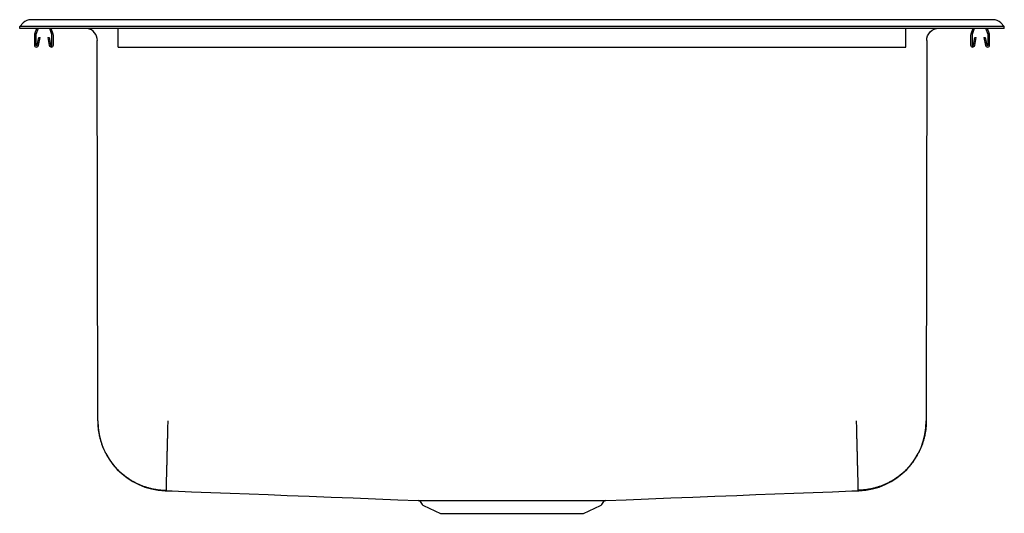
# Model space of a CAD drawing. Units: inches. Extents: x -12.5 to 12.5, y -12.3 to 0.2.
import ezdxf

# ---------------------------------------------------------------- set-up
doc = ezdxf.new("R2010")
doc.units = ezdxf.units.IN
doc.header["$MEASUREMENT"] = 0
doc.layers.get('0').update_dxf_attribs({"linetype": 'CONTINUOUS'})

# ---------------------------------------------------------------- blocks, each defined once
blk = doc.blocks.new('DLH252212_FRONT')
at = {"color": 7, "linetype": 'Continuous'}
for p, q in [((-12.5, 0.05), (-12.411, 0.139)), ((-11, 0.05), (-12.5, 0.05)), ((-12.5, 0), (-12.5, 0.05)), ((-11, 0), (-12.5, 0)), ((-11, 0.222), (-12.209, 0.222)), ((11, 0.222), (-11, 0.222)), ((11, 0.05), (-11, 0.05)), ((11, 0), (-11, 0)), ((12.209, 0.222), (11, 0.222)), ((12.5, 0.05), (11, 0.05)), ((12.5, 0), (11, 0)), ((12.5, 0.05), (12.411, 0.139)), ((12.5, 0), (12.5, 0.05)), ((-12.125, -0.167), (-12.125, -0.421)), ((-12.071, 0), (-12.121, -0.145)), ((-12.09, -0.167), (-12.09, -0.421)), ((-12.034, 0), (-12.088, -0.157)), ((-12.056, -0.424), (-12.018, -0.226)), ((-12.022, -0.43), (-11.984, -0.232)), ((-12.018, -0.226), (-11.984, -0.232)), ((-11.786, -0.232), (-11.752, -0.226)), ((-11.786, -0.232), (-11.748, -0.43)), ((-11.752, -0.226), (-11.714, -0.424)), ((-11.682, -0.157), (-11.736, 0)), ((-11.649, -0.145), (-11.699, 0)), ((-11.68, -0.421), (-11.68, -0.167)), ((-11.645, -0.421), (-11.645, -0.167)), ((-10, -0.145), (-10, 0)), ((-10, -0.167), (-10, -0.145)), ((-10, -0.421), (-10, -0.167)), ((10, -0.145), (10, 0)), ((10, -0.167), (10, -0.145)), ((10, -0.421), (10, -0.167)), ((11.645, -0.167), (11.645, -0.421)), ((11.699, 0), (11.649, -0.145)), ((11.68, -0.167), (11.68, -0.421)), ((11.736, 0), (11.682, -0.157)), ((11.714, -0.424), (11.752, -0.226)), ((11.748, -0.43), (11.786, -0.232)), ((11.752, -0.226), (11.786, -0.232)), ((11.984, -0.232), (12.018, -0.226)), ((11.984, -0.232), (12.022, -0.43)), ((12.018, -0.226), (12.056, -0.424)), ((12.088, -0.157), (12.034, 0)), ((12.121, -0.145), (12.071, 0)), ((12.09, -0.421), (12.09, -0.167)), ((12.125, -0.421), (12.125, -0.167)), ((-10.519, -9.97), (-10.529, -0.306)), ((-10, -0.473), (-10, -0.421)), ((-10, -0.473), (10, -0.473)), ((10, -0.473), (10, -0.421)), ((10.529, -0.306), (10.519, -9.97)), ((-2.335, -12.019), (-2.284, -12.093)), ((-2.247, -12.123), (-1.819, -12.319)), ((1.819, -12.319), (2.247, -12.123)), ((2.284, -12.093), (2.335, -12.019)), ((-1.819, -12.319), (1.819, -12.319))]:
    blk.add_line(p, q, dxfattribs=at)
at = {"color": 7, "linetype": 'Continuous', "flags": 128}
for points in [[(10.529, -0.306), (10.535, -0.245), (10.553, -0.187), (10.581, -0.133), (10.62, -0.085), (10.668, -0.047), (10.722, -0.018), (10.78, 0), (10.78, 0)], [(-8.807, -11.744), (-8.628, -11.751), (-8.135, -11.77), (-7.645, -11.788), (-7.158, -11.807), (-6.674, -11.826), (-6.192, -11.844), (-5.71, -11.863), (-5.15, -11.885), (-4.59, -11.907), (-4.029, -11.929), (-3.466, -11.95), (-2.902, -11.972), (-2.384, -11.992)], [(2.383, -11.992), (2.902, -11.972), (3.466, -11.95), (4.029, -11.929), (4.59, -11.907), (5.15, -11.885), (5.71, -11.863), (6.192, -11.844), (6.674, -11.826), (7.158, -11.807), (7.645, -11.788), (8.135, -11.77), (8.628, -11.751), (8.807, -11.744)]]:
    blk.add_lwpolyline(points, dxfattribs=at)
at = {"color": 7, "linetype": 'Continuous'}
for points in [[(-10.519, -9.97), (-10.518, -9.991), (-10.518, -10.013), (-10.517, -10.034), (-10.516, -10.055), (-10.515, -10.076), (-10.514, -10.098), (-10.512, -10.119), (-10.51, -10.14), (-10.508, -10.161), (-10.506, -10.183), (-10.504, -10.204), (-10.501, -10.225), (-10.498, -10.246), (-10.494, -10.267), (-10.49, -10.288), (-10.486, -10.309), (-10.482, -10.33), (-10.478, -10.35), (-10.473, -10.371), (-10.468, -10.392), (-10.462, -10.413), (-10.457, -10.433), (-10.451, -10.454), (-10.445, -10.474), (-10.439, -10.495), (-10.432, -10.515), (-10.426, -10.535), (-10.419, -10.555), (-10.412, -10.575), (-10.404, -10.595), (-10.396, -10.615), (-10.389, -10.635), (-10.38, -10.655), (-10.372, -10.674), (-10.363, -10.694), (-10.354, -10.713), (-10.345, -10.732), (-10.336, -10.751), (-10.326, -10.77), (-10.317, -10.789), (-10.307, -10.808), (-10.296, -10.827), (-10.286, -10.845), (-10.275, -10.864), (-10.264, -10.882), (-10.253, -10.9), (-10.242, -10.918), (-10.23, -10.936), (-10.218, -10.954), (-10.206, -10.972), (-10.194, -10.989), (-10.182, -11.006), (-10.169, -11.024), (-10.156, -11.041), (-10.143, -11.057), (-10.13, -11.074), (-10.117, -11.091), (-10.103, -11.107), (-10.089, -11.123), (-10.075, -11.139), (-10.061, -11.155), (-10.047, -11.171), (-10.032, -11.186), (-10.017, -11.202), (-10.002, -11.217), (-9.987, -11.232), (-9.972, -11.247), (-9.956, -11.261), (-9.94, -11.276), (-9.925, -11.29), (-9.909, -11.304), (-9.892, -11.318), (-9.876, -11.331), (-9.859, -11.345), (-9.843, -11.358), (-9.826, -11.371), (-9.809, -11.384), (-9.792, -11.397), (-9.774, -11.409), (-9.757, -11.421), (-9.739, -11.433), (-9.722, -11.445), (-9.704, -11.457), (-9.686, -11.468), (-9.668, -11.479), (-9.649, -11.49), (-9.631, -11.501), (-9.612, -11.511), (-9.594, -11.521), (-9.575, -11.531), (-9.556, -11.541), (-9.537, -11.551), (-9.518, -11.56), (-9.498, -11.569), (-9.479, -11.578), (-9.46, -11.587), (-9.44, -11.595), (-9.42, -11.603), (-9.401, -11.611), (-9.381, -11.619), (-9.361, -11.626), (-9.341, -11.634), (-9.321, -11.641), (-9.3, -11.647), (-9.28, -11.654), (-9.26, -11.66), (-9.239, -11.666), (-9.219, -11.672), (-9.198, -11.677), (-9.177, -11.683), (-9.157, -11.688), (-9.136, -11.693), (-9.115, -11.697), (-9.094, -11.701), (-9.073, -11.705), (-9.052, -11.709), (-9.031, -11.712), (-9.01, -11.715), (-8.989, -11.718), (-8.968, -11.721), (-8.947, -11.723), (-8.926, -11.725), (-8.904, -11.727), (-8.883, -11.728), (-8.862, -11.73), (-8.841, -11.731), (-8.819, -11.732), (-8.798, -11.734)], [(-8.74, -9.97), (-8.741, -9.996), (-8.742, -10.023), (-8.742, -10.049), (-8.743, -10.075), (-8.744, -10.101), (-8.744, -10.128), (-8.745, -10.154), (-8.746, -10.18), (-8.746, -10.206), (-8.747, -10.232), (-8.747, -10.258), (-8.748, -10.284), (-8.749, -10.31), (-8.749, -10.336), (-8.75, -10.362), (-8.751, -10.387), (-8.751, -10.413), (-8.752, -10.438), (-8.753, -10.464), (-8.753, -10.489), (-8.754, -10.514), (-8.755, -10.539), (-8.755, -10.564), (-8.756, -10.589), (-8.756, -10.613), (-8.757, -10.638), (-8.758, -10.662), (-8.758, -10.686), (-8.759, -10.71), (-8.759, -10.734), (-8.76, -10.758), (-8.761, -10.781), (-8.761, -10.804), (-8.762, -10.828), (-8.762, -10.851), (-8.763, -10.873), (-8.764, -10.896), (-8.764, -10.918), (-8.765, -10.94), (-8.765, -10.962), (-8.766, -10.984), (-8.766, -11.005), (-8.767, -11.026), (-8.767, -11.047), (-8.768, -11.068), (-8.768, -11.089), (-8.769, -11.109), (-8.769, -11.129), (-8.77, -11.148), (-8.77, -11.168), (-8.771, -11.187), (-8.771, -11.206), (-8.772, -11.225), (-8.772, -11.243), (-8.773, -11.261), (-8.773, -11.279), (-8.774, -11.297), (-8.774, -11.314), (-8.774, -11.331), (-8.775, -11.347), (-8.775, -11.364), (-8.776, -11.38), (-8.776, -11.395), (-8.777, -11.411), (-8.777, -11.426), (-8.777, -11.44), (-8.778, -11.455), (-8.778, -11.469), (-8.778, -11.482), (-8.779, -11.496), (-8.779, -11.509), (-8.779, -11.522), (-8.78, -11.534), (-8.78, -11.546), (-8.78, -11.558), (-8.781, -11.569), (-8.781, -11.58), (-8.781, -11.591), (-8.781, -11.601), (-8.782, -11.611), (-8.782, -11.62), (-8.782, -11.629), (-8.782, -11.638), (-8.783, -11.646), (-8.783, -11.654), (-8.783, -11.662), (-8.783, -11.669), (-8.783, -11.676), (-8.784, -11.683), (-8.784, -11.689), (-8.784, -11.694), (-8.784, -11.7), (-8.784, -11.705), (-8.784, -11.709), (-8.784, -11.713), (-8.784, -11.717), (-8.785, -11.721), (-8.785, -11.724), (-8.785, -11.726), (-8.785, -11.729), (-8.785, -11.731), (-8.785, -11.732), (-8.785, -11.733), (-8.785, -11.734)], [(8.74, -9.97), (8.741, -9.996), (8.742, -10.023), (8.742, -10.049), (8.743, -10.075), (8.744, -10.101), (8.744, -10.128), (8.745, -10.154), (8.746, -10.18), (8.746, -10.206), (8.747, -10.232), (8.747, -10.258), (8.748, -10.284), (8.749, -10.31), (8.749, -10.336), (8.75, -10.362), (8.751, -10.387), (8.751, -10.413), (8.752, -10.438), (8.753, -10.464), (8.753, -10.489), (8.754, -10.514), (8.755, -10.539), (8.755, -10.564), (8.756, -10.589), (8.756, -10.613), (8.757, -10.638), (8.758, -10.662), (8.758, -10.686), (8.759, -10.71), (8.759, -10.734), (8.76, -10.758), (8.761, -10.781), (8.761, -10.804), (8.762, -10.828), (8.762, -10.851), (8.763, -10.873), (8.764, -10.896), (8.764, -10.918), (8.765, -10.94), (8.765, -10.962), (8.766, -10.984), (8.766, -11.005), (8.767, -11.026), (8.767, -11.047), (8.768, -11.068), (8.768, -11.089), (8.769, -11.109), (8.769, -11.129), (8.77, -11.148), (8.77, -11.168), (8.771, -11.187), (8.771, -11.206), (8.772, -11.225), (8.772, -11.243), (8.773, -11.261), (8.773, -11.279), (8.774, -11.297), (8.774, -11.314), (8.774, -11.331), (8.775, -11.347), (8.775, -11.364), (8.776, -11.38), (8.776, -11.395), (8.777, -11.411), (8.777, -11.426), (8.777, -11.44), (8.778, -11.455), (8.778, -11.469), (8.778, -11.482), (8.779, -11.496), (8.779, -11.509), (8.779, -11.522), (8.78, -11.534), (8.78, -11.546), (8.78, -11.558), (8.781, -11.569), (8.781, -11.58), (8.781, -11.591), (8.781, -11.601), (8.782, -11.611), (8.782, -11.62), (8.782, -11.629), (8.782, -11.638), (8.783, -11.646), (8.783, -11.654), (8.783, -11.662), (8.783, -11.669), (8.783, -11.676), (8.784, -11.683), (8.784, -11.689), (8.784, -11.694), (8.784, -11.7), (8.784, -11.705), (8.784, -11.709), (8.784, -11.713), (8.784, -11.717), (8.785, -11.721), (8.785, -11.724), (8.785, -11.726), (8.785, -11.729), (8.785, -11.731), (8.785, -11.732), (8.785, -11.733), (8.785, -11.734)], [(10.519, -9.97), (10.518, -9.991), (10.518, -10.013), (10.517, -10.034), (10.516, -10.055), (10.515, -10.076), (10.514, -10.098), (10.512, -10.119), (10.51, -10.14), (10.508, -10.161), (10.506, -10.183), (10.504, -10.204), (10.501, -10.225), (10.498, -10.246), (10.494, -10.267), (10.49, -10.288), (10.486, -10.309), (10.482, -10.33), (10.478, -10.35), (10.473, -10.371), (10.468, -10.392), (10.462, -10.413), (10.457, -10.433), (10.451, -10.454), (10.445, -10.474), (10.439, -10.495), (10.432, -10.515), (10.426, -10.535), (10.419, -10.555), (10.412, -10.575), (10.404, -10.595), (10.396, -10.615), (10.389, -10.635), (10.38, -10.655), (10.372, -10.674), (10.363, -10.694), (10.354, -10.713), (10.345, -10.732), (10.336, -10.751), (10.326, -10.77), (10.317, -10.789), (10.307, -10.808), (10.296, -10.827), (10.286, -10.845), (10.275, -10.864), (10.264, -10.882), (10.253, -10.9), (10.242, -10.918), (10.23, -10.936), (10.218, -10.954), (10.206, -10.972), (10.194, -10.989), (10.182, -11.006), (10.169, -11.024), (10.156, -11.041), (10.143, -11.057), (10.13, -11.074), (10.117, -11.091), (10.103, -11.107), (10.089, -11.123), (10.075, -11.139), (10.061, -11.155), (10.047, -11.171), (10.032, -11.186), (10.017, -11.202), (10.002, -11.217), (9.987, -11.232), (9.972, -11.247), (9.956, -11.261), (9.94, -11.276), (9.925, -11.29), (9.909, -11.304), (9.892, -11.318), (9.876, -11.331), (9.859, -11.345), (9.843, -11.358), (9.826, -11.371), (9.809, -11.384), (9.792, -11.397), (9.774, -11.409), (9.757, -11.421), (9.739, -11.433), (9.722, -11.445), (9.704, -11.457), (9.686, -11.468), (9.668, -11.479), (9.649, -11.49), (9.631, -11.501), (9.612, -11.511), (9.594, -11.521), (9.575, -11.531), (9.556, -11.541), (9.537, -11.551), (9.518, -11.56), (9.498, -11.569), (9.479, -11.578), (9.46, -11.587), (9.44, -11.595), (9.42, -11.603), (9.401, -11.611), (9.381, -11.619), (9.361, -11.626), (9.341, -11.634), (9.321, -11.641), (9.3, -11.647), (9.28, -11.654), (9.26, -11.66), (9.239, -11.666), (9.219, -11.672), (9.198, -11.677), (9.177, -11.683), (9.157, -11.688), (9.136, -11.693), (9.115, -11.697), (9.094, -11.701), (9.073, -11.705), (9.052, -11.709), (9.031, -11.712), (9.01, -11.715), (8.989, -11.718), (8.968, -11.721), (8.947, -11.723), (8.926, -11.725), (8.904, -11.727), (8.883, -11.728), (8.862, -11.73), (8.841, -11.731), (8.819, -11.732), (8.798, -11.734)], [(-2.384, -11.992), (-2.383, -11.992), (-2.383, -11.992), (-2.382, -11.992), (-2.382, -11.992), (-2.381, -11.992), (-2.381, -11.992), (-2.38, -11.992), (-2.379, -11.992), (-2.378, -11.992), (-2.377, -11.992), (-2.376, -11.992), (-2.374, -11.992), (-2.372, -11.992), (-2.371, -11.992), (-2.369, -11.992), (-2.366, -11.992), (-2.364, -11.992), (-2.362, -11.992), (-2.359, -11.992), (-2.356, -11.992), (-2.353, -11.992), (-2.35, -11.992), (-2.347, -11.992), (-2.344, -11.992), (-2.34, -11.992), (-2.337, -11.992), (-2.333, -11.992), (-2.329, -11.992), (-2.325, -11.992), (-2.321, -11.992), (-2.317, -11.992), (-2.313, -11.992), (-2.308, -11.992), (-2.304, -11.992), (-2.299, -11.992), (-2.294, -11.992), (-2.289, -11.992), (-2.284, -11.992), (-2.278, -11.992), (-2.273, -11.992), (-2.267, -11.992), (-2.262, -11.992), (-2.256, -11.992), (-2.25, -11.992), (-2.244, -11.992), (-2.238, -11.992), (-2.231, -11.992), (-2.225, -11.992), (-2.218, -11.992), (-2.211, -11.992), (-2.204, -11.992), (-2.197, -11.992), (-2.19, -11.992), (-2.183, -11.992), (-2.175, -11.992), (-2.168, -11.992), (-2.16, -11.992), (-2.152, -11.992), (-2.144, -11.992), (-2.136, -11.993), (-2.128, -11.993), (-2.119, -11.993), (-2.111, -11.993), (-2.103, -11.993)], [(-2.064, -11.993), (-2.055, -11.993), (-2.047, -11.993), (-2.039, -11.993), (-2.03, -11.993), (-2.022, -11.993), (-2.014, -11.993), (-2.005, -11.993), (-1.997, -11.993), (-1.988, -11.993), (-1.979, -11.993), (-1.97, -11.993), (-1.962, -11.993), (-1.953, -11.993), (-1.944, -11.993), (-1.935, -11.993), (-1.925, -11.993), (-1.916, -11.993), (-1.906, -11.993), (-1.897, -11.993), (-1.887, -11.993), (-1.877, -11.993), (-1.867, -11.993), (-1.857, -11.993), (-1.847, -11.993), (-1.837, -11.993), (-1.827, -11.993), (-1.817, -11.993), (-1.806, -11.993), (-1.796, -11.993), (-1.786, -11.993), (-1.775, -11.993), (-1.765, -11.993)], [(-1.682, -11.992), (-1.662, -11.992), (-1.641, -11.992), (-1.62, -11.992), (-1.599, -11.992), (-1.578, -11.992), (-1.557, -11.992), (-1.535, -11.992), (-1.514, -11.992), (-1.492, -11.992), (-1.469, -11.992), (-1.447, -11.992), (-1.424, -11.992), (-1.401, -11.992), (-1.378, -11.992), (-1.355, -11.992), (-1.331, -11.992), (-1.307, -11.992), (-1.283, -11.992), (-1.259, -11.992), (-1.235, -11.992), (-1.21, -11.992), (-1.186, -11.992), (-1.161, -11.992), (-1.136, -11.992), (-1.111, -11.992), (-1.086, -11.992), (-1.06, -11.992), (-1.035, -11.992), (-1.009, -11.992), (-0.983, -11.992), (-0.957, -11.992), (-0.931, -11.992), (-0.905, -11.992), (-0.879, -11.992), (-0.852, -11.992), (-0.825, -11.992), (-0.799, -11.992), (-0.772, -11.992), (-0.745, -11.992), (-0.718, -11.992), (-0.691, -11.992), (-0.663, -11.992), (-0.636, -11.992), (-0.608, -11.992), (-0.581, -11.992), (-0.553, -11.992), (-0.525, -11.992), (-0.498, -11.992), (-0.47, -11.992), (-0.442, -11.992), (-0.414, -11.992), (-0.386, -11.992), (-0.358, -11.992), (-0.329, -11.992), (-0.301, -11.992), (-0.273, -11.992), (-0.245, -11.992), (-0.216, -11.991), (-0.188, -11.991), (-0.16, -11.991), (-0.131, -11.991), (-0.103, -11.991), (-0.074, -11.991), (-0.046, -11.991), (-0.018, -11.991), (0.011, -11.991), (0.039, -11.991), (0.068, -11.991), (0.096, -11.991), (0.125, -11.991), (0.153, -11.991), (0.182, -11.991), (0.21, -11.992), (0.238, -11.992), (0.266, -11.992), (0.295, -11.992), (0.323, -11.992), (0.351, -11.992), (0.379, -11.992), (0.407, -11.992), (0.435, -11.992), (0.463, -11.992), (0.491, -11.992), (0.519, -11.992), (0.547, -11.992), (0.574, -11.992), (0.602, -11.992), (0.63, -11.992), (0.657, -11.992), (0.684, -11.992), (0.711, -11.992), (0.739, -11.992), (0.766, -11.992), (0.792, -11.992), (0.819, -11.992), (0.846, -11.992), (0.872, -11.992), (0.899, -11.992), (0.925, -11.992), (0.951, -11.992), (0.977, -11.992), (1.003, -11.992), (1.029, -11.992), (1.055, -11.992), (1.08, -11.992), (1.105, -11.992), (1.131, -11.992), (1.156, -11.992), (1.18, -11.992), (1.205, -11.992), (1.229, -11.992), (1.254, -11.992), (1.277, -11.992), (1.301, -11.992), (1.325, -11.992), (1.348, -11.992), (1.372, -11.992), (1.395, -11.992), (1.418, -11.992), (1.441, -11.992)], [(1.441, -11.992), (1.452, -11.992), (1.463, -11.992), (1.473, -11.992), (1.484, -11.992), (1.495, -11.992), (1.505, -11.992), (1.516, -11.992), (1.526, -11.992), (1.537, -11.992), (1.547, -11.992), (1.557, -11.992), (1.568, -11.992), (1.578, -11.992), (1.588, -11.992), (1.598, -11.992), (1.608, -11.992), (1.618, -11.992), (1.628, -11.992), (1.638, -11.992), (1.648, -11.992), (1.657, -11.992), (1.667, -11.992), (1.677, -11.992), (1.686, -11.992), (1.696, -11.992), (1.705, -11.992), (1.715, -11.992), (1.724, -11.992), (1.734, -11.992), (1.743, -11.992), (1.752, -11.992), (1.762, -11.992)], [(1.762, -11.992), (1.77, -11.993), (1.779, -11.993), (1.787, -11.993), (1.795, -11.993), (1.804, -11.993), (1.812, -11.993), (1.82, -11.993), (1.829, -11.993), (1.837, -11.993), (1.845, -11.993), (1.853, -11.993), (1.861, -11.993), (1.869, -11.993), (1.877, -11.993), (1.885, -11.993), (1.893, -11.993), (1.901, -11.993), (1.908, -11.993), (1.916, -11.993), (1.924, -11.993), (1.931, -11.993), (1.938, -11.993), (1.946, -11.993), (1.953, -11.993), (1.96, -11.993), (1.967, -11.993), (1.974, -11.993), (1.981, -11.993), (1.988, -11.993), (1.995, -11.993), (2.002, -11.993), (2.009, -11.993), (2.016, -11.993), (2.023, -11.993), (2.03, -11.993), (2.036, -11.993), (2.043, -11.993), (2.05, -11.993), (2.057, -11.993), (2.063, -11.993)], [(2.098, -11.993), (2.106, -11.993), (2.114, -11.993), (2.123, -11.993), (2.131, -11.993), (2.139, -11.993), (2.147, -11.992), (2.155, -11.992), (2.163, -11.992), (2.171, -11.992), (2.178, -11.992), (2.186, -11.992), (2.193, -11.992), (2.2, -11.992), (2.207, -11.992), (2.214, -11.992), (2.221, -11.992), (2.227, -11.992), (2.234, -11.992), (2.24, -11.992), (2.246, -11.992), (2.252, -11.992), (2.258, -11.992), (2.264, -11.992), (2.27, -11.992), (2.275, -11.992), (2.281, -11.992), (2.286, -11.992), (2.291, -11.992), (2.296, -11.992), (2.301, -11.992), (2.305, -11.992), (2.31, -11.992), (2.314, -11.992), (2.319, -11.992), (2.323, -11.992), (2.327, -11.992), (2.331, -11.992), (2.335, -11.992), (2.338, -11.992), (2.342, -11.992), (2.345, -11.992), (2.348, -11.992), (2.351, -11.992), (2.354, -11.992), (2.357, -11.992), (2.36, -11.992), (2.363, -11.992), (2.365, -11.992), (2.367, -11.992), (2.369, -11.992), (2.371, -11.992), (2.373, -11.992), (2.375, -11.992), (2.376, -11.992), (2.378, -11.992), (2.379, -11.992), (2.379, -11.992), (2.38, -11.992), (2.381, -11.992), (2.381, -11.992), (2.382, -11.992), (2.382, -11.992), (2.382, -11.992), (2.383, -11.992)]]:
    blk.add_lwpolyline(points, dxfattribs=at)
for points in [[(-2.103, -11.993, 0), (-2.098, -11.993, 0), (-2.093, -11.993, 0), (-2.088, -11.993, 0), (-2.083, -11.993, 0), (-2.078, -11.993, 0), (-2.074, -11.993, 0), (-2.069, -11.993, 0), (-2.064, -11.993, 0)], [(-1.765, -11.993, 0), (-1.755, -11.992, 0), (-1.744, -11.992, 0), (-1.734, -11.992, 0), (-1.724, -11.992, 0), (-1.713, -11.992, 0), (-1.703, -11.992, 0), (-1.693, -11.992, 0), (-1.682, -11.992, 0)], [(2.063, -11.993, 0), (2.068, -11.993, 0), (2.072, -11.993, 0), (2.076, -11.993, 0), (2.081, -11.993, 0), (2.085, -11.993, 0), (2.089, -11.993, 0), (2.094, -11.993, 0), (2.098, -11.993, 0)], [(2.335, -12.019, 0), (2.335, -12.019, 0), (2.335, -12.019, 0), (2.335, -12.019, 0), (2.334, -12.019, 0), (2.334, -12.019, 0), (2.334, -12.019, 0), (2.334, -12.019, 0), (2.334, -12.019, 0)]]:
    blk.add_polyline3d(points, dxfattribs=at)
for centre, radius, start, end in [((-12.209, -0.063), 0.285, 90, 135.0134), ((12.209, -0.063), 0.285, 44.9866, 90), ((-12.058, -0.167), 0.067, 161, 180), ((-12.058, -0.167), 0.032, 161, 180), ((-11.712, -0.167), 0.032, 360, 19), ((-11.712, -0.167), 0.067, 360, 19), ((-10.841, -0.307), 0.313, 0.0559, 78.7543), ((11.712, -0.167), 0.067, 161, 180), ((11.712, -0.167), 0.032, 161, 180), ((12.058, -0.167), 0.032, 360, 19), ((12.058, -0.167), 0.067, 360, 19), ((-12.073, -0.421), 0.052, 180, 349.2013), ((-12.073, -0.421), 0.017, 180, 349.2013), ((-11.697, -0.421), 0.052, 190.7987, 0), ((-11.697, -0.421), 0.017, 190.7987, 0), ((11.697, -0.421), 0.052, 180, 349.2013), ((11.697, -0.421), 0.017, 180, 349.2013), ((12.073, -0.421), 0.052, 190.7987, 0), ((12.073, -0.421), 0.017, 190.7987, 0), ((-8.74, -9.968), 1.779, 180.0559, 267.8044), ((8.74, -9.968), 1.779, 272.1956, 359.9441), ((-2.386, -12.055), 0.0625, 34.9352, 89.8495), ((2.382, -12.049), 0.0564, 102.351, 147.2114), ((-2.209, -12.04), 0.0915, 215, 245.4762), ((2.209, -12.04), 0.0915, 294.5238, 325)]:
    blk.add_arc(centre, radius, start, end, dxfattribs=at)

msp = doc.modelspace()

# ---------------------------------------------------------------- block references
msp.add_blockref('DLH252212_FRONT', (0, 0))

doc.saveas('drawing.dxf')
